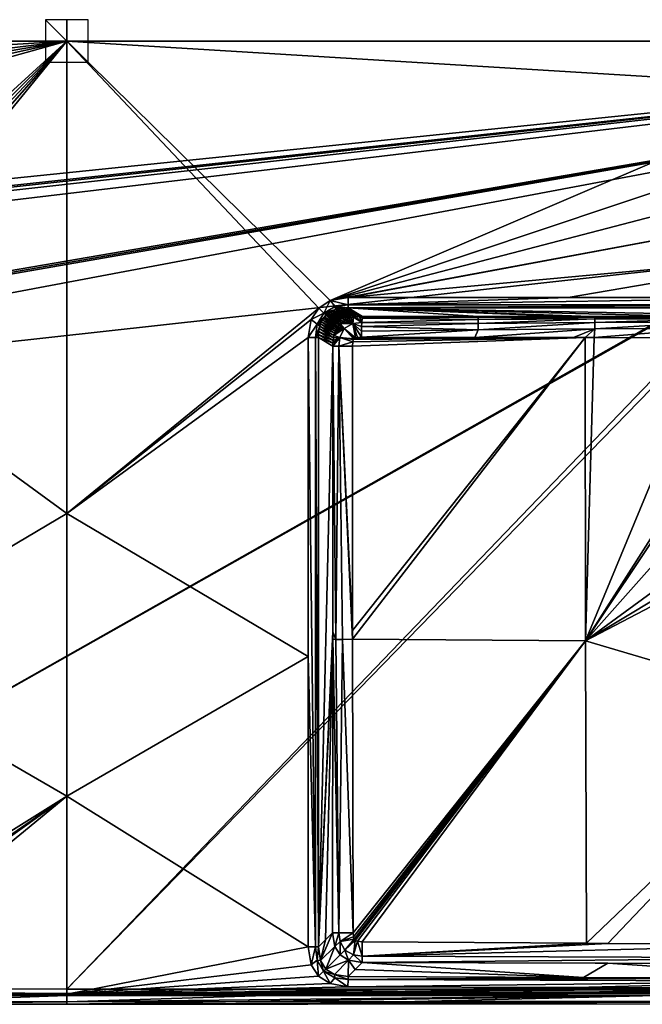
# Model space of a CAD drawing. Units: millimetres. Extents: x -608 to 608, y -452 to 10.
# Drawn here: x -22 to 270, y -452 to 10 of the extents above; entities that cross this region are included whole.
import ezdxf

# ---------------------------------------------------------------- set-up
doc = ezdxf.new("R2010")
doc.units = ezdxf.units.MM
doc.header["$LTSCALE"] = 127.314815
for name, color, linetype in [('115', 7, 'CONTINUOUS'), ('151', 7, 'CONTINUOUS'), ('152', 7, 'CONTINUOUS'), ('153', 7, 'CONTINUOUS'), ('16', 7, 'CONTINUOUS'), ('17', 7, 'CONTINUOUS'), ('18', 7, 'CONTINUOUS'), ('19', 7, 'CONTINUOUS'), ('2', 7, 'CONTINUOUS'), ('20', 7, 'CONTINUOUS'), ('21', 7, 'CONTINUOUS'), ('22', 7, 'CONTINUOUS'), ('23', 7, 'CONTINUOUS'), ('24', 7, 'CONTINUOUS'), ('26', 7, 'CONTINUOUS'), ('31', 7, 'CONTINUOUS'), ('32', 7, 'CONTINUOUS'), ('33', 7, 'CONTINUOUS'), ('34', 7, 'CONTINUOUS'), ('35', 7, 'CONTINUOUS'), ('42', 7, 'CONTINUOUS'), ('44', 7, 'CONTINUOUS'), ('45', 7, 'CONTINUOUS'), ('6', 7, 'CONTINUOUS'), ('71', 7, 'CONTINUOUS'), ('72', 7, 'CONTINUOUS'), ('75', 7, 'CONTINUOUS'), ('89', 7, 'CONTINUOUS'), ('99', 7, 'CONTINUOUS')]:
    doc.layers.add(name, color=color, linetype=linetype)

msp = doc.modelspace()

# ---------------------------------------------------------------- linework, layer by layer
at = {"layer": '115', "linetype": 'Continuous'}
for points in [[(-597.76, -443.99, 725), (0, -447.07, 725.84), (-597.77, -446.07, 725.84), (-597.76, -443.99, 725)], [(0, -447.07, 725.84), (0, -447.99, 727.9), (-597.77, -446.07, 725.84), (0, -447.07, 725.84)], [(0, -447.99, 727.9), (-276.32, -447.87, 727.9), (-597.77, -446.07, 725.84), (0, -447.99, 727.9)], [(-597.76, -443.99, 725), (-276.31, -444.88, 725), (0, -447.07, 725.84), (-597.76, -443.99, 725)], [(-276.31, -444.88, 725), (0, -444.99, 725), (0, -447.07, 725.84), (-276.31, -444.88, 725)]]:
    msp.add_3dface(points, dxfattribs=at)
at = {"layer": '151', "linetype": 'Continuous'}
for points in [[(0, -10, -10), (0, 10, -10), (0, 10, 10), (0, -10, -10)], [(0, -10, 10), (0, -10, -10), (0, 10, 10), (0, -10, 10)]]:
    msp.add_3dface(points, dxfattribs=at)
at = {"layer": '152', "linetype": 'Continuous'}
for points in [[(10, 0, -10), (-10, 0, -10), (-10, 0, 10), (10, 0, -10)], [(10, 0, 10), (10, 0, -10), (-10, 0, 10), (10, 0, 10)]]:
    msp.add_3dface(points, dxfattribs=at)
at = {"layer": '153', "linetype": 'Continuous'}
for points in [[(10, -10), (10, 10), (-10, 10), (10, -10)], [(-10, -10), (10, -10), (-10, 10), (-10, -10)]]:
    msp.add_3dface(points, dxfattribs=at)
at = {"layer": '16', "color": 7, "linetype": 'Continuous'}
for points in [[(118.14, -125.34, 850), (0, 0, 850), (-0.02, -221.68, 850), (118.14, -125.34, 850)], [(357.12, 0, 850), (0, 0, 850), (357.12, -21.9, 850), (357.12, 0, 850)], [(357.12, -21.9, 850), (0, 0, 850), (123.58, -121.86, 850), (357.12, -21.9, 850)], [(123.58, -121.86, 850), (0, 0, 850), (118.14, -125.34, 850), (123.58, -121.86, 850)], [(357.12, -43.5, 850), (357.12, -21.9, 850), (123.58, -121.86, 850), (357.12, -43.5, 850)], [(357.12, -61, 850), (357.12, -43.5, 850), (123.58, -121.86, 850), (357.12, -61, 850)], [(357.12, -78.5, 850), (357.12, -61, 850), (123.58, -121.86, 850), (357.12, -78.5, 850)], [(132.04, -120.44, 850), (357.12, -78.5, 850), (123.58, -121.86, 850), (132.04, -120.44, 850)], [(357.13, -99.61, 850), (357.12, -78.5, 850), (132.04, -120.44, 850), (357.13, -99.61, 850)], [(235.29, -120.44, 850), (357.13, -99.61, 850), (132.04, -120.44, 850), (235.29, -120.44, 850)], [(357.12, -120.44, 850), (357.13, -99.61, 850), (235.29, -120.44, 850), (357.12, -120.44, 850)], [(114.66, -130.76, 850), (118.14, -125.34, 850), (-0.02, -221.68, 850), (114.66, -130.76, 850)], [(113.25, -139.18, 850), (114.66, -130.76, 850), (-0.02, -221.68, 850), (113.25, -139.18, 850)], [(113.25, -288.9, 850), (113.25, -139.18, 850), (-0.02, -221.68, 850), (113.25, -288.9, 850)], [(0.01, -354.32, 850), (113.25, -288.9, 850), (-0.02, -221.68, 850), (0.01, -354.32, 850)], [(113.25, -425.09, 850), (113.25, -288.9, 850), (0.01, -354.32, 850), (113.25, -425.09, 850)], [(0, -447.28, 850), (113.25, -425.09, 850), (0.01, -354.32, 850), (0, -447.28, 850)], [(114.65, -433.49, 850), (113.25, -425.09, 850), (0, -447.28, 850), (114.65, -433.49, 850)], [(118.1, -438.89, 850), (114.65, -433.49, 850), (0, -447.28, 850), (118.1, -438.89, 850)], [(123.5, -442.38, 850), (118.1, -438.89, 850), (0, -447.28, 850), (123.5, -442.38, 850)], [(131.89, -443.82, 850), (123.5, -442.38, 850), (0, -447.28, 850), (131.89, -443.82, 850)], [(238.7, -444.23, 850), (131.89, -443.82, 850), (0, -447.28, 850), (238.7, -444.23, 850)], [(357.13, -444.52, 850), (238.7, -444.23, 850), (0, -447.28, 850), (357.13, -444.52, 850)], [(357.13, -445.78, 850), (357.13, -444.52, 850), (0, -447.28, 850), (357.13, -445.78, 850)], [(113.08, -447.27, 850), (357.13, -445.78, 850), (0, -447.28, 850), (113.08, -447.27, 850)], [(357.13, -447.05, 850), (357.13, -445.78, 850), (113.08, -447.27, 850), (357.13, -447.05, 850)]]:
    msp.add_3dface(points, dxfattribs=at)
at = {"layer": '17', "color": 7, "linetype": 'Continuous'}
for points in [[(135.24, -435.74, 807.66), (242.35, -439.46, 845.62), (138.56, -432.42, 769.64), (135.24, -435.74, 807.66)], [(138.56, -432.42, 769.64), (242.35, -439.46, 845.62), (253.84, -432.81, 769.27), (138.56, -432.42, 769.64)], [(242.35, -439.46, 845.62), (357.12, -439.74, 845.62), (253.84, -432.81, 769.27), (242.35, -439.46, 845.62)], [(357.12, -439.74, 845.62), (357.12, -433.04, 769.11), (253.84, -432.81, 769.27), (357.12, -439.74, 845.62)], [(131.92, -439.04, 845.62), (242.35, -439.46, 845.62), (135.24, -435.74, 807.66), (131.92, -439.04, 845.62)]]:
    msp.add_3dface(points, dxfattribs=at)
at = {"layer": '18', "color": 7, "linetype": 'Continuous'}
for points in [[(118.03, -139.18, 845.62), (118.03, -425.09, 845.62), (124.72, -143.19, 769.22), (118.03, -139.18, 845.62)], [(124.72, -143.19, 769.22), (118.03, -425.09, 845.62), (124.71, -277.35, 769.3), (124.72, -143.19, 769.22)], [(124.71, -277.35, 769.3), (118.03, -425.09, 845.62), (124.71, -280.75, 769.31), (124.71, -277.35, 769.3)], [(118.03, -425.09, 845.62), (121.35, -421.79, 807.66), (124.71, -280.75, 769.31), (118.03, -425.09, 845.62)], [(124.68, -418.48, 769.64), (124.71, -280.75, 769.31), (121.35, -421.79, 807.66), (124.68, -418.48, 769.64)]]:
    msp.add_3dface(points, dxfattribs=at)
at = {"layer": '19', "color": 7, "linetype": 'Continuous'}
for points in [[(134.05, -276.6, 760.37), (243.22, -139.2, 753.51), (133.96, -143.18, 760.29), (134.05, -276.6, 760.37)], [(133.96, -143.18, 760.29), (243.22, -139.2, 753.51), (134.1, -141.19, 760.29), (133.96, -143.18, 760.29)], [(243.35, -281.46, 754.86), (243.22, -139.2, 753.51), (134.05, -280.73, 760.37), (243.35, -281.46, 754.86)], [(134.05, -280.73, 760.37), (243.22, -139.2, 753.51), (134.05, -276.6, 760.37), (134.05, -280.73, 760.37)], [(134.1, -141.19, 760.29), (243.22, -139.2, 753.51), (134.36, -140.11, 760.27), (134.1, -141.19, 760.29)], [(134.36, -140.11, 760.27), (243.22, -139.2, 753.51), (134.5, -139.78, 760.27), (134.36, -140.11, 760.27)], [(134.5, -139.78, 760.27), (243.22, -139.2, 753.51), (134.7, -139.55, 760.26), (134.5, -139.78, 760.27)], [(134.7, -139.55, 760.26), (243.22, -139.2, 753.51), (135.38, -139.29, 760.22), (134.7, -139.55, 760.26)], [(136.37, -139.1, 760.17), (135.38, -139.29, 760.22), (191.4, -139.1, 756.84), (136.37, -139.1, 760.17)], [(191.4, -139.1, 756.84), (135.38, -139.29, 760.22), (237.74, -139.19, 753.85), (191.4, -139.1, 756.84)], [(135.38, -139.29, 760.22), (243.22, -139.2, 753.51), (237.74, -139.19, 753.85), (135.38, -139.29, 760.22)], [(138.17, -139, 760.07), (136.37, -139.1, 760.17), (191.4, -139.1, 756.84), (138.17, -139, 760.07)], [(243.22, -139.2, 753.51), (243.35, -281.46, 754.86), (247.49, -139.21, 753.25), (243.22, -139.2, 753.51)], [(247.49, -139.21, 753.25), (243.35, -281.46, 754.86), (302.31, -139.29, 750.58), (247.49, -139.21, 753.25)], [(302.31, -139.29, 750.58), (243.35, -281.46, 754.86), (326.08, -151.69, 749.65), (302.31, -139.29, 750.58)], [(326.08, -151.69, 749.65), (243.35, -281.46, 754.86), (315.62, -173.21, 749.71), (326.08, -151.69, 749.65)], [(315.62, -173.21, 749.71), (243.35, -281.46, 754.86), (318.62, -196.93, 749.71), (315.62, -173.21, 749.71)], [(318.62, -196.93, 749.71), (243.35, -281.46, 754.86), (334.11, -215.16, 749.64), (318.62, -196.93, 749.71)], [(334.11, -215.16, 749.64), (243.35, -281.46, 754.86), (345.11, -220.26, 749.61), (334.11, -215.16, 749.64)], [(243.35, -281.46, 754.86), (357.12, -222.01, 749.59), (345.11, -220.26, 749.61), (243.35, -281.46, 754.86)], [(357.12, -315.21, 753.36), (357.12, -222.01, 749.59), (243.35, -281.46, 754.86), (357.12, -315.21, 753.36)], [(134.4, -418.5, 760.7), (243.35, -281.46, 754.86), (134.05, -280.73, 760.37), (134.4, -418.5, 760.7)], [(134.54, -420.45, 760.7), (243.35, -281.46, 754.86), (134.4, -418.5, 760.7), (134.54, -420.45, 760.7)], [(134.78, -421.48, 760.7), (243.35, -281.46, 754.86), (134.54, -420.45, 760.7), (134.78, -421.48, 760.7)], [(135.22, -422.16, 760.7), (243.35, -281.46, 754.86), (134.78, -421.48, 760.7), (135.22, -422.16, 760.7)], [(136.32, -422.5, 760.7), (243.35, -281.46, 754.86), (135.22, -422.16, 760.7), (136.32, -422.5, 760.7)], [(138.58, -422.7, 760.69), (243.35, -281.46, 754.86), (136.32, -422.5, 760.7), (138.58, -422.7, 760.69)], [(243.8, -423.44, 760.36), (243.35, -281.46, 754.86), (138.58, -422.7, 760.69), (243.8, -423.44, 760.36)], [(243.8, -423.44, 760.36), (357.12, -315.21, 753.36), (243.35, -281.46, 754.86), (243.8, -423.44, 760.36)], [(253.84, -423.5, 760.33), (357.12, -315.21, 753.36), (243.8, -423.44, 760.36), (253.84, -423.5, 760.33)], [(357.12, -423.92, 760.18), (357.12, -315.21, 753.36), (253.84, -423.5, 760.33), (357.12, -423.92, 760.18)]]:
    msp.add_3dface(points, dxfattribs=at)
at = {"layer": '2', "color": 7, "linetype": 'Continuous'}
for points in [[(113.08, -452.07, 845.03), (0, -452.08, 845.03), (276.32, -447.87, 727.9), (113.08, -452.07, 845.03)], [(276.32, -447.87, 727.9), (0, -452.08, 845.03), (0, -447.99, 727.9), (276.32, -447.87, 727.9)], [(357.14, -451.85, 845.03), (113.08, -452.07, 845.03), (276.32, -447.87, 727.9), (357.14, -451.85, 845.03)]]:
    msp.add_3dface(points, dxfattribs=at)
at = {"layer": '20', "color": 7, "linetype": 'Continuous'}
for points in [[(120.92, -129.38, 845.68), (120.37, -130.1, 845.69), (127.19, -133.95, 769.06), (120.92, -129.38, 845.68)], [(121.52, -128.73, 845.67), (120.92, -129.38, 845.68), (127.7, -133.3, 769.07), (121.52, -128.73, 845.67)], [(127.7, -133.3, 769.07), (120.92, -129.38, 845.68), (127.19, -133.95, 769.06), (127.7, -133.3, 769.07)], [(122.11, -128.18, 845.66), (121.52, -128.73, 845.67), (128.24, -132.71, 769.08), (122.11, -128.18, 845.66)], [(128.24, -132.71, 769.08), (121.52, -128.73, 845.67), (127.7, -133.3, 769.07), (128.24, -132.71, 769.08)], [(122.76, -127.68, 845.65), (122.11, -128.18, 845.66), (128.9, -132.12, 769.11), (122.76, -127.68, 845.65)], [(128.9, -132.12, 769.11), (122.11, -128.18, 845.66), (128.24, -132.71, 769.08), (128.9, -132.12, 769.11)], [(123.46, -127.21, 845.63), (122.76, -127.68, 845.65), (129.61, -131.57, 769.14), (123.46, -127.21, 845.63)], [(129.61, -131.57, 769.14), (122.76, -127.68, 845.65), (128.9, -132.12, 769.11), (129.61, -131.57, 769.14)], [(124.24, -126.79, 845.61), (123.46, -127.21, 845.63), (130.4, -131.07, 769.18), (124.24, -126.79, 845.61)], [(130.4, -131.07, 769.18), (123.46, -127.21, 845.63), (129.61, -131.57, 769.14), (130.4, -131.07, 769.18)], [(125.09, -126.4, 845.59), (124.24, -126.79, 845.61), (131.27, -130.62, 769.21), (125.09, -126.4, 845.59)], [(131.27, -130.62, 769.21), (124.24, -126.79, 845.61), (130.4, -131.07, 769.18), (131.27, -130.62, 769.21)], [(126.03, -126.06, 845.57), (125.09, -126.4, 845.59), (132.24, -130.22, 769.25), (126.03, -126.06, 845.57)], [(132.24, -130.22, 769.25), (125.09, -126.4, 845.59), (131.27, -130.62, 769.21), (132.24, -130.22, 769.25)], [(127.06, -125.78, 845.54), (126.03, -126.06, 845.57), (133.31, -129.88, 769.29), (127.06, -125.78, 845.54)], [(133.31, -129.88, 769.29), (126.03, -126.06, 845.57), (132.24, -130.22, 769.25), (133.31, -129.88, 769.29)], [(128.17, -125.54, 845.52), (127.06, -125.78, 845.54), (134.49, -129.6, 769.31), (128.17, -125.54, 845.52)], [(134.49, -129.6, 769.31), (127.06, -125.78, 845.54), (133.31, -129.88, 769.29), (134.49, -129.6, 769.31)], [(129.38, -125.38, 845.5), (128.17, -125.54, 845.52), (135.78, -129.4, 769.34), (129.38, -125.38, 845.5)], [(135.78, -129.4, 769.34), (128.17, -125.54, 845.52), (134.49, -129.6, 769.31), (135.78, -129.4, 769.34)], [(130.66, -125.27, 845.47), (129.38, -125.38, 845.5), (137.18, -129.27, 769.35), (130.66, -125.27, 845.47)], [(137.18, -129.27, 769.35), (129.38, -125.38, 845.5), (135.78, -129.4, 769.34), (137.18, -129.27, 769.35)], [(138.7, -129.23, 769.34), (132.04, -125.24, 845.45), (130.66, -125.27, 845.47), (138.7, -129.23, 769.34)], [(138.7, -129.23, 769.34), (130.66, -125.27, 845.47), (137.18, -129.27, 769.35), (138.7, -129.23, 769.34)], [(118.68, -133.82, 845.67), (118.4, -135, 845.66), (125.28, -138.2, 769.12), (118.68, -133.82, 845.67)], [(119.02, -132.74, 845.68), (118.68, -133.82, 845.67), (125.57, -137.18, 769.09), (119.02, -132.74, 845.68)], [(125.57, -137.18, 769.09), (118.68, -133.82, 845.67), (125.28, -138.2, 769.12), (125.57, -137.18, 769.09)], [(119.42, -131.77, 845.68), (119.02, -132.74, 845.68), (125.92, -136.25, 769.07), (119.42, -131.77, 845.68)], [(125.92, -136.25, 769.07), (119.02, -132.74, 845.68), (125.57, -137.18, 769.09), (125.92, -136.25, 769.07)], [(119.87, -130.89, 845.69), (119.42, -131.77, 845.68), (126.3, -135.41, 769.06), (119.87, -130.89, 845.69)], [(126.3, -135.41, 769.06), (119.42, -131.77, 845.68), (125.92, -136.25, 769.07), (126.3, -135.41, 769.06)], [(120.37, -130.1, 845.69), (119.87, -130.89, 845.69), (126.73, -134.65, 769.06), (120.37, -130.1, 845.69)], [(126.73, -134.65, 769.06), (119.87, -130.89, 845.69), (126.3, -135.41, 769.06), (126.73, -134.65, 769.06)], [(127.19, -133.95, 769.06), (120.37, -130.1, 845.69), (126.73, -134.65, 769.06), (127.19, -133.95, 769.06)], [(118.07, -137.69, 845.63), (118.03, -139.18, 845.62), (124.76, -141.8, 769.2), (118.07, -137.69, 845.63)], [(118.2, -136.29, 845.65), (118.07, -137.69, 845.63), (124.86, -140.51, 769.17), (118.2, -136.29, 845.65)], [(124.86, -140.51, 769.17), (118.07, -137.69, 845.63), (124.76, -141.8, 769.2), (124.86, -140.51, 769.17)], [(118.4, -135, 845.66), (118.2, -136.29, 845.65), (125.04, -139.31, 769.14), (118.4, -135, 845.66)], [(125.04, -139.31, 769.14), (118.2, -136.29, 845.65), (124.86, -140.51, 769.17), (125.04, -139.31, 769.14)], [(125.28, -138.2, 769.12), (118.4, -135, 845.66), (125.04, -139.31, 769.14), (125.28, -138.2, 769.12)], [(118.03, -139.18, 845.62), (124.72, -143.19, 769.22), (124.76, -141.8, 769.2), (118.03, -139.18, 845.62)]]:
    msp.add_3dface(points, dxfattribs=at)
at = {"layer": '21', "color": 7, "linetype": 'Continuous'}
for points in [[(124.68, -418.48, 769.64), (121.35, -421.79, 807.66), (119.01, -431.53, 845.73), (124.68, -418.48, 769.64)], [(124.68, -418.48, 769.64), (119.01, -431.53, 845.73), (125.69, -424.89, 769.41), (124.68, -418.48, 769.64)], [(121.35, -421.79, 807.66), (118.03, -425.09, 845.62), (119.01, -431.53, 845.73), (121.35, -421.79, 807.66)], [(119.01, -431.53, 845.73), (121.49, -435.54, 845.79), (125.69, -424.89, 769.41), (119.01, -431.53, 845.73)], [(125.69, -424.89, 769.41), (121.49, -435.54, 845.79), (128.18, -428.87, 769.3), (125.69, -424.89, 769.41)], [(128.18, -428.87, 769.3), (121.49, -435.54, 845.79), (132.14, -431.38, 769.41), (128.18, -428.87, 769.3)], [(121.49, -435.54, 845.79), (125.49, -438.03, 845.73), (132.14, -431.38, 769.41), (121.49, -435.54, 845.79)], [(125.49, -438.03, 845.73), (131.92, -439.04, 845.62), (132.14, -431.38, 769.41), (125.49, -438.03, 845.73)], [(131.92, -439.04, 845.62), (135.24, -435.74, 807.66), (132.14, -431.38, 769.41), (131.92, -439.04, 845.62)], [(135.24, -435.74, 807.66), (138.56, -432.42, 769.64), (132.14, -431.38, 769.41), (135.24, -435.74, 807.66)]]:
    msp.add_3dface(points, dxfattribs=at)
at = {"layer": '22', "color": 7, "linetype": 'Continuous'}
for points in [[(243.8, -423.44, 760.36), (138.58, -422.7, 760.69), (138.56, -429.44, 763.13), (243.8, -423.44, 760.36)], [(253.84, -423.5, 760.33), (243.8, -423.44, 760.36), (138.56, -429.44, 763.13), (253.84, -423.5, 760.33)], [(357.12, -423.92, 760.18), (253.84, -423.5, 760.33), (138.56, -429.44, 763.13), (357.12, -423.92, 760.18)], [(357.12, -430.23, 762.83), (357.12, -423.92, 760.18), (138.56, -429.44, 763.13), (357.12, -430.23, 762.83)], [(138.56, -432.42, 769.64), (357.12, -430.23, 762.83), (138.56, -429.44, 763.13), (138.56, -432.42, 769.64)], [(357.12, -433.04, 769.11), (357.12, -430.23, 762.83), (138.56, -432.42, 769.64), (357.12, -433.04, 769.11)], [(357.12, -433.04, 769.11), (138.56, -432.42, 769.64), (253.84, -432.81, 769.27), (357.12, -433.04, 769.11)]]:
    msp.add_3dface(points, dxfattribs=at)
at = {"layer": '23', "color": 7, "linetype": 'Continuous'}
for points in [[(124.72, -143.19, 769.22), (124.71, -277.35, 769.3), (126.22, -280.84, 764.66), (124.72, -143.19, 769.22)], [(124.72, -143.19, 769.22), (126.22, -280.84, 764.66), (127.55, -143.18, 762.91), (124.72, -143.19, 769.22)], [(126.22, -280.84, 764.66), (129.33, -280.84, 761.69), (127.55, -143.18, 762.91), (126.22, -280.84, 764.66)], [(134.05, -280.73, 760.37), (134.05, -276.6, 760.37), (127.55, -143.18, 762.91), (134.05, -280.73, 760.37)], [(129.33, -280.84, 761.69), (134.05, -280.73, 760.37), (127.55, -143.18, 762.91), (129.33, -280.84, 761.69)], [(134.05, -276.6, 760.37), (133.96, -143.18, 760.29), (127.55, -143.18, 762.91), (134.05, -276.6, 760.37)], [(124.71, -280.75, 769.31), (124.68, -418.48, 769.64), (127.66, -418.5, 763.13), (124.71, -280.75, 769.31)], [(124.71, -277.35, 769.3), (124.71, -280.75, 769.31), (126.22, -280.84, 764.66), (124.71, -277.35, 769.3)], [(124.71, -280.75, 769.31), (127.66, -418.5, 763.13), (126.22, -280.84, 764.66), (124.71, -280.75, 769.31)], [(126.22, -280.84, 764.66), (127.66, -418.5, 763.13), (129.33, -280.84, 761.69), (126.22, -280.84, 764.66)], [(127.66, -418.5, 763.13), (134.4, -418.5, 760.7), (129.33, -280.84, 761.69), (127.66, -418.5, 763.13)], [(134.4, -418.5, 760.7), (134.05, -280.73, 760.37), (129.33, -280.84, 761.69), (134.4, -418.5, 760.7)]]:
    msp.add_3dface(points, dxfattribs=at)
at = {"layer": '24', "color": 7, "linetype": 'Continuous'}
for points in [[(124.68, -418.48, 769.64), (125.69, -424.89, 769.41), (127.66, -418.5, 763.13), (124.68, -418.48, 769.64)], [(127.66, -418.5, 763.13), (125.69, -424.89, 769.41), (128.18, -422.61, 763.09), (127.66, -418.5, 763.13)], [(134.4, -418.5, 760.7), (127.66, -418.5, 763.13), (128.18, -422.61, 763.09), (134.4, -418.5, 760.7)], [(134.54, -420.45, 760.7), (134.4, -418.5, 760.7), (128.18, -422.61, 763.09), (134.54, -420.45, 760.7)], [(134.78, -421.48, 760.7), (134.54, -420.45, 760.7), (128.18, -422.61, 763.09), (134.78, -421.48, 760.7)], [(125.69, -424.89, 769.41), (128.18, -428.87, 769.3), (128.18, -422.61, 763.09), (125.69, -424.89, 769.41)], [(134.78, -421.48, 760.7), (128.18, -422.61, 763.09), (130.38, -426.69, 763.04), (134.78, -421.48, 760.7)], [(128.18, -422.61, 763.09), (128.18, -428.87, 769.3), (130.38, -426.69, 763.04), (128.18, -422.61, 763.09)], [(135.22, -422.16, 760.7), (134.78, -421.48, 760.7), (130.38, -426.69, 763.04), (135.22, -422.16, 760.7)], [(135.22, -422.16, 760.7), (130.38, -426.69, 763.04), (134.45, -428.91, 763.09), (135.22, -422.16, 760.7)], [(136.32, -422.5, 760.7), (135.22, -422.16, 760.7), (134.45, -428.91, 763.09), (136.32, -422.5, 760.7)], [(138.56, -429.44, 763.13), (136.32, -422.5, 760.7), (134.45, -428.91, 763.09), (138.56, -429.44, 763.13)], [(138.58, -422.7, 760.69), (136.32, -422.5, 760.7), (138.56, -429.44, 763.13), (138.58, -422.7, 760.69)], [(128.18, -428.87, 769.3), (132.14, -431.38, 769.41), (130.38, -426.69, 763.04), (128.18, -428.87, 769.3)], [(130.38, -426.69, 763.04), (132.14, -431.38, 769.41), (134.45, -428.91, 763.09), (130.38, -426.69, 763.04)], [(132.14, -431.38, 769.41), (138.56, -432.42, 769.64), (134.45, -428.91, 763.09), (132.14, -431.38, 769.41)], [(138.56, -432.42, 769.64), (138.56, -429.44, 763.13), (134.45, -428.91, 763.09), (138.56, -432.42, 769.64)]]:
    msp.add_3dface(points, dxfattribs=at)
at = {"layer": '26', "color": 7, "linetype": 'Continuous'}
for points in [[(357.13, -447.05, 850), (113.08, -447.27, 850), (0, -450.91, 848.71), (357.13, -447.05, 850)], [(357.13, -450.68, 848.71), (357.13, -447.05, 850), (0, -450.91, 848.71), (357.13, -450.68, 848.71)], [(113.08, -447.27, 850), (0, -447.28, 850), (0, -450.91, 848.71), (113.08, -447.27, 850)], [(0, -452.08, 845.03), (113.08, -452.07, 845.03), (357.13, -450.68, 848.71), (0, -452.08, 845.03)], [(0, -452.08, 845.03), (357.13, -450.68, 848.71), (0, -450.91, 848.71), (0, -452.08, 845.03)], [(113.08, -452.07, 845.03), (357.14, -451.85, 845.03), (357.13, -450.68, 848.71), (113.08, -452.07, 845.03)]]:
    msp.add_3dface(points, dxfattribs=at)
at = {"layer": '31', "color": 7, "linetype": 'Continuous'}
for points in [[(357.12, -120.44, 850), (235.29, -120.44, 850), (132.04, -123.88, 848.82), (357.12, -120.44, 850)], [(357.13, -123.88, 848.82), (357.12, -120.44, 850), (132.04, -123.88, 848.82), (357.13, -123.88, 848.82)], [(235.29, -120.44, 850), (132.04, -120.44, 850), (132.04, -123.88, 848.82), (235.29, -120.44, 850)], [(132.04, -125.24, 845.45), (357.13, -125.24, 845.45), (357.13, -123.88, 848.82), (132.04, -125.24, 845.45)], [(132.04, -125.24, 845.45), (357.13, -123.88, 848.82), (132.04, -123.88, 848.82), (132.04, -125.24, 845.45)]]:
    msp.add_3dface(points, dxfattribs=at)
at = {"layer": '32', "color": 7, "linetype": 'Continuous'}
for points in [[(123.58, -121.86, 850), (118.14, -125.34, 850), (120.51, -127.68, 848.87), (123.58, -121.86, 850)], [(125.8, -124.66, 848.85), (123.58, -121.86, 850), (120.51, -127.68, 848.87), (125.8, -124.66, 848.85)], [(126.03, -126.06, 845.57), (125.8, -124.66, 848.85), (120.51, -127.68, 848.87), (126.03, -126.06, 845.57)], [(132.04, -120.44, 850), (123.58, -121.86, 850), (132.04, -123.88, 848.82), (132.04, -120.44, 850)], [(132.04, -123.88, 848.82), (123.58, -121.86, 850), (125.8, -124.66, 848.85), (132.04, -123.88, 848.82)], [(132.04, -125.24, 845.45), (132.04, -123.88, 848.82), (125.8, -124.66, 848.85), (132.04, -125.24, 845.45)], [(130.66, -125.27, 845.47), (132.04, -125.24, 845.45), (125.8, -124.66, 848.85), (130.66, -125.27, 845.47)], [(126.03, -126.06, 845.57), (127.06, -125.78, 845.54), (125.8, -124.66, 848.85), (126.03, -126.06, 845.57)], [(127.06, -125.78, 845.54), (128.17, -125.54, 845.52), (125.8, -124.66, 848.85), (127.06, -125.78, 845.54)], [(128.17, -125.54, 845.52), (129.38, -125.38, 845.5), (125.8, -124.66, 848.85), (128.17, -125.54, 845.52)], [(129.38, -125.38, 845.5), (130.66, -125.27, 845.47), (125.8, -124.66, 848.85), (129.38, -125.38, 845.5)], [(118.14, -125.34, 850), (114.66, -130.76, 850), (120.51, -127.68, 848.87), (118.14, -125.34, 850)], [(120.51, -127.68, 848.87), (114.66, -130.76, 850), (117.43, -132.94, 848.88), (120.51, -127.68, 848.87)], [(121.52, -128.73, 845.67), (120.51, -127.68, 848.87), (117.43, -132.94, 848.88), (121.52, -128.73, 845.67)], [(120.92, -129.38, 845.68), (121.52, -128.73, 845.67), (117.43, -132.94, 848.88), (120.92, -129.38, 845.68)], [(120.37, -130.1, 845.69), (120.92, -129.38, 845.68), (117.43, -132.94, 848.88), (120.37, -130.1, 845.69)], [(125.09, -126.4, 845.59), (126.03, -126.06, 845.57), (120.51, -127.68, 848.87), (125.09, -126.4, 845.59)], [(124.24, -126.79, 845.61), (125.09, -126.4, 845.59), (120.51, -127.68, 848.87), (124.24, -126.79, 845.61)], [(123.46, -127.21, 845.63), (124.24, -126.79, 845.61), (120.51, -127.68, 848.87), (123.46, -127.21, 845.63)], [(122.76, -127.68, 845.65), (123.46, -127.21, 845.63), (120.51, -127.68, 848.87), (122.76, -127.68, 845.65)], [(121.52, -128.73, 845.67), (122.11, -128.18, 845.66), (120.51, -127.68, 848.87), (121.52, -128.73, 845.67)], [(122.11, -128.18, 845.66), (122.76, -127.68, 845.65), (120.51, -127.68, 848.87), (122.11, -128.18, 845.66)], [(114.66, -130.76, 850), (113.25, -139.18, 850), (117.43, -132.94, 848.88), (114.66, -130.76, 850)], [(117.43, -132.94, 848.88), (113.25, -139.18, 850), (116.61, -139.18, 848.86), (117.43, -132.94, 848.88)], [(118.68, -133.82, 845.67), (117.43, -132.94, 848.88), (116.61, -139.18, 848.86), (118.68, -133.82, 845.67)], [(118.4, -135, 845.66), (118.68, -133.82, 845.67), (116.61, -139.18, 848.86), (118.4, -135, 845.66)], [(119.87, -130.89, 845.69), (120.37, -130.1, 845.69), (117.43, -132.94, 848.88), (119.87, -130.89, 845.69)], [(119.42, -131.77, 845.68), (119.87, -130.89, 845.69), (117.43, -132.94, 848.88), (119.42, -131.77, 845.68)], [(119.02, -132.74, 845.68), (119.42, -131.77, 845.68), (117.43, -132.94, 848.88), (119.02, -132.74, 845.68)], [(118.68, -133.82, 845.67), (119.02, -132.74, 845.68), (117.43, -132.94, 848.88), (118.68, -133.82, 845.67)], [(118.2, -136.29, 845.65), (118.4, -135, 845.66), (116.61, -139.18, 848.86), (118.2, -136.29, 845.65)], [(118.07, -137.69, 845.63), (118.2, -136.29, 845.65), (116.61, -139.18, 848.86), (118.07, -137.69, 845.63)], [(118.03, -139.18, 845.62), (118.07, -137.69, 845.63), (116.61, -139.18, 848.86), (118.03, -139.18, 845.62)]]:
    msp.add_3dface(points, dxfattribs=at)
at = {"layer": '33', "color": 7, "linetype": 'Continuous'}
for points in [[(113.25, -139.18, 850), (113.25, -288.9, 850), (116.61, -425.09, 848.86), (113.25, -139.18, 850)], [(116.61, -139.18, 848.86), (113.25, -139.18, 850), (116.61, -425.09, 848.86), (116.61, -139.18, 848.86)], [(118.03, -425.09, 845.62), (118.03, -139.18, 845.62), (116.61, -139.18, 848.86), (118.03, -425.09, 845.62)], [(118.03, -425.09, 845.62), (116.61, -139.18, 848.86), (116.61, -425.09, 848.86), (118.03, -425.09, 845.62)], [(113.25, -288.9, 850), (113.25, -425.09, 850), (116.61, -425.09, 848.86), (113.25, -288.9, 850)]]:
    msp.add_3dface(points, dxfattribs=at)
at = {"layer": '34', "color": 7, "linetype": 'Continuous'}
for points in [[(113.25, -425.09, 850), (114.65, -433.49, 850), (116.61, -425.09, 848.86), (113.25, -425.09, 850)], [(116.61, -425.09, 848.86), (114.65, -433.49, 850), (117.4, -431.32, 848.89), (116.61, -425.09, 848.86)], [(118.03, -425.09, 845.62), (116.61, -425.09, 848.86), (117.4, -431.32, 848.89), (118.03, -425.09, 845.62)], [(119.01, -431.53, 845.73), (118.03, -425.09, 845.62), (117.4, -431.32, 848.89), (119.01, -431.53, 845.73)], [(114.65, -433.49, 850), (118.1, -438.89, 850), (117.4, -431.32, 848.89), (114.65, -433.49, 850)], [(117.4, -431.32, 848.89), (118.1, -438.89, 850), (120.43, -436.59, 848.9), (117.4, -431.32, 848.89)], [(119.01, -431.53, 845.73), (117.4, -431.32, 848.89), (120.43, -436.59, 848.9), (119.01, -431.53, 845.73)], [(121.49, -435.54, 845.79), (119.01, -431.53, 845.73), (120.43, -436.59, 848.9), (121.49, -435.54, 845.79)], [(118.1, -438.89, 850), (123.5, -442.38, 850), (120.43, -436.59, 848.9), (118.1, -438.89, 850)], [(125.49, -438.03, 845.73), (121.49, -435.54, 845.79), (120.43, -436.59, 848.9), (125.49, -438.03, 845.73)], [(120.43, -436.59, 848.9), (123.5, -442.38, 850), (125.69, -439.65, 848.89), (120.43, -436.59, 848.9)], [(125.49, -438.03, 845.73), (120.43, -436.59, 848.9), (125.69, -439.65, 848.89), (125.49, -438.03, 845.73)], [(131.92, -439.04, 845.62), (125.49, -438.03, 845.73), (131.91, -440.47, 848.86), (131.92, -439.04, 845.62)], [(125.49, -438.03, 845.73), (125.69, -439.65, 848.89), (131.91, -440.47, 848.86), (125.49, -438.03, 845.73)], [(123.5, -442.38, 850), (131.89, -443.82, 850), (125.69, -439.65, 848.89), (123.5, -442.38, 850)], [(125.69, -439.65, 848.89), (131.89, -443.82, 850), (131.91, -440.47, 848.86), (125.69, -439.65, 848.89)]]:
    msp.add_3dface(points, dxfattribs=at)
at = {"layer": '35', "color": 7, "linetype": 'Continuous'}
for points in [[(131.91, -440.47, 848.86), (131.89, -443.82, 850), (357.13, -441.16, 848.86), (131.91, -440.47, 848.86)], [(131.89, -443.82, 850), (238.7, -444.23, 850), (357.13, -441.16, 848.86), (131.89, -443.82, 850)], [(242.35, -439.46, 845.62), (131.92, -439.04, 845.62), (131.91, -440.47, 848.86), (242.35, -439.46, 845.62)], [(357.12, -439.74, 845.62), (242.35, -439.46, 845.62), (131.91, -440.47, 848.86), (357.12, -439.74, 845.62)], [(357.12, -439.74, 845.62), (131.91, -440.47, 848.86), (357.13, -441.16, 848.86), (357.12, -439.74, 845.62)], [(238.7, -444.23, 850), (357.13, -444.52, 850), (357.13, -441.16, 848.86), (238.7, -444.23, 850)]]:
    msp.add_3dface(points, dxfattribs=at)
at = {"layer": '42', "color": 7, "linetype": 'Continuous'}
for points in [[(0, -444.99, 725), (276.31, -444.88, 725), (597.77, -446.07, 725.84), (0, -444.99, 725)], [(0, -444.99, 725), (597.77, -446.07, 725.84), (0, -447.07, 725.84), (0, -444.99, 725)], [(597.77, -446.07, 725.84), (597.77, -446.99, 727.9), (0, -447.07, 725.84), (597.77, -446.07, 725.84)], [(597.77, -446.99, 727.9), (276.32, -447.87, 727.9), (0, -447.07, 725.84), (597.77, -446.99, 727.9)], [(276.32, -447.87, 727.9), (0, -447.99, 727.9), (0, -447.07, 725.84), (276.32, -447.87, 727.9)]]:
    msp.add_3dface(points, dxfattribs=at)
at = {"layer": '44', "color": 7, "linetype": 'Continuous'}
for points in [[(137.18, -129.27, 769.35), (135.78, -129.4, 769.34), (138.32, -132.09, 762.58), (137.18, -129.27, 769.35)], [(138.7, -129.23, 769.34), (137.18, -129.27, 769.35), (138.48, -130.13, 765.39), (138.7, -129.23, 769.34)], [(138.48, -130.13, 765.39), (137.18, -129.27, 769.35), (138.32, -132.09, 762.58), (138.48, -130.13, 765.39)], [(127.19, -133.95, 769.06), (126.73, -134.65, 769.06), (130.12, -134.96, 762.79), (127.19, -133.95, 769.06)], [(127.7, -133.3, 769.07), (127.19, -133.95, 769.06), (130.12, -134.96, 762.79), (127.7, -133.3, 769.07)], [(128.24, -132.71, 769.08), (127.7, -133.3, 769.07), (130.12, -134.96, 762.79), (128.24, -132.71, 769.08)], [(128.9, -132.12, 769.11), (128.24, -132.71, 769.08), (134.17, -132.64, 762.72), (128.9, -132.12, 769.11)], [(134.17, -132.64, 762.72), (128.24, -132.71, 769.08), (130.12, -134.96, 762.79), (134.17, -132.64, 762.72)], [(129.61, -131.57, 769.14), (128.9, -132.12, 769.11), (134.17, -132.64, 762.72), (129.61, -131.57, 769.14)], [(130.4, -131.07, 769.18), (129.61, -131.57, 769.14), (134.17, -132.64, 762.72), (130.4, -131.07, 769.18)], [(135.38, -139.29, 760.22), (134.17, -132.64, 762.72), (130.12, -134.96, 762.79), (135.38, -139.29, 760.22)], [(131.27, -130.62, 769.21), (130.4, -131.07, 769.18), (134.17, -132.64, 762.72), (131.27, -130.62, 769.21)], [(132.24, -130.22, 769.25), (131.27, -130.62, 769.21), (134.17, -132.64, 762.72), (132.24, -130.22, 769.25)], [(133.31, -129.88, 769.29), (132.24, -130.22, 769.25), (134.17, -132.64, 762.72), (133.31, -129.88, 769.29)], [(134.49, -129.6, 769.31), (133.31, -129.88, 769.29), (134.17, -132.64, 762.72), (134.49, -129.6, 769.31)], [(138.32, -132.09, 762.58), (134.49, -129.6, 769.31), (134.17, -132.64, 762.72), (138.32, -132.09, 762.58)], [(138.32, -132.09, 762.58), (134.17, -132.64, 762.72), (138.25, -133.91, 761.27), (138.32, -132.09, 762.58)], [(135.38, -139.29, 760.22), (136.37, -139.1, 760.17), (134.17, -132.64, 762.72), (135.38, -139.29, 760.22)], [(136.37, -139.1, 760.17), (138.17, -139, 760.07), (134.17, -132.64, 762.72), (136.37, -139.1, 760.17)], [(134.17, -132.64, 762.72), (138.17, -139, 760.07), (138.19, -136.2, 760.39), (134.17, -132.64, 762.72)], [(138.25, -133.91, 761.27), (134.17, -132.64, 762.72), (138.19, -136.2, 760.39), (138.25, -133.91, 761.27)], [(135.78, -129.4, 769.34), (134.49, -129.6, 769.31), (138.32, -132.09, 762.58), (135.78, -129.4, 769.34)], [(125.28, -138.2, 769.12), (125.04, -139.31, 769.14), (128.02, -139.08, 762.87), (125.28, -138.2, 769.12)], [(125.57, -137.18, 769.09), (125.28, -138.2, 769.12), (130.12, -134.96, 762.79), (125.57, -137.18, 769.09)], [(130.12, -134.96, 762.79), (125.28, -138.2, 769.12), (128.02, -139.08, 762.87), (130.12, -134.96, 762.79)], [(125.92, -136.25, 769.07), (125.57, -137.18, 769.09), (130.12, -134.96, 762.79), (125.92, -136.25, 769.07)], [(126.3, -135.41, 769.06), (125.92, -136.25, 769.07), (130.12, -134.96, 762.79), (126.3, -135.41, 769.06)], [(126.73, -134.65, 769.06), (126.3, -135.41, 769.06), (130.12, -134.96, 762.79), (126.73, -134.65, 769.06)], [(134.5, -139.78, 760.27), (130.12, -134.96, 762.79), (128.02, -139.08, 762.87), (134.5, -139.78, 760.27)], [(134.5, -139.78, 760.27), (134.7, -139.55, 760.26), (130.12, -134.96, 762.79), (134.5, -139.78, 760.27)], [(134.7, -139.55, 760.26), (135.38, -139.29, 760.22), (130.12, -134.96, 762.79), (134.7, -139.55, 760.26)], [(124.76, -141.8, 769.2), (124.72, -143.19, 769.22), (128.02, -139.08, 762.87), (124.76, -141.8, 769.2)], [(124.72, -143.19, 769.22), (127.55, -143.18, 762.91), (128.02, -139.08, 762.87), (124.72, -143.19, 769.22)], [(124.86, -140.51, 769.17), (124.76, -141.8, 769.2), (128.02, -139.08, 762.87), (124.86, -140.51, 769.17)], [(125.04, -139.31, 769.14), (124.86, -140.51, 769.17), (128.02, -139.08, 762.87), (125.04, -139.31, 769.14)], [(127.55, -143.18, 762.91), (134.1, -141.19, 760.29), (128.02, -139.08, 762.87), (127.55, -143.18, 762.91)], [(133.96, -143.18, 760.29), (134.1, -141.19, 760.29), (127.55, -143.18, 762.91), (133.96, -143.18, 760.29)], [(134.1, -141.19, 760.29), (134.36, -140.11, 760.27), (128.02, -139.08, 762.87), (134.1, -141.19, 760.29)], [(134.36, -140.11, 760.27), (134.5, -139.78, 760.27), (128.02, -139.08, 762.87), (134.36, -140.11, 760.27)]]:
    msp.add_3dface(points, dxfattribs=at)
at = {"layer": '45', "color": 7, "linetype": 'Continuous'}
for points in [[(192.99, -129.23, 769.34), (138.7, -129.23, 769.34), (138.48, -130.13, 765.39), (192.99, -129.23, 769.34)], [(192.99, -129.23, 769.34), (138.48, -130.13, 765.39), (193, -129.6, 765.77), (192.99, -129.23, 769.34)], [(235.56, -129.23, 769.34), (192.99, -129.23, 769.34), (193, -129.6, 765.77), (235.56, -129.23, 769.34)], [(245.54, -129.23, 769.34), (235.56, -129.23, 769.34), (193, -129.6, 765.77), (245.54, -129.23, 769.34)], [(247.69, -129.63, 765.14), (245.54, -129.23, 769.34), (193, -129.6, 765.77), (247.69, -129.63, 765.14)], [(295.05, -129.23, 769.34), (245.54, -129.23, 769.34), (247.69, -129.63, 765.14), (295.05, -129.23, 769.34)], [(302.42, -129.58, 764.61), (295.05, -129.23, 769.34), (247.69, -129.63, 765.14), (302.42, -129.58, 764.61)], [(138.25, -133.91, 761.27), (138.19, -136.2, 760.39), (192.93, -135.59, 757.35), (138.25, -133.91, 761.27)], [(138.32, -132.09, 762.58), (138.25, -133.91, 761.27), (192.95, -132.63, 759.3), (138.32, -132.09, 762.58)], [(138.25, -133.91, 761.27), (192.93, -135.59, 757.35), (192.95, -132.63, 759.3), (138.25, -133.91, 761.27)], [(138.48, -130.13, 765.39), (138.32, -132.09, 762.58), (192.97, -130.64, 762.32), (138.48, -130.13, 765.39)], [(138.32, -132.09, 762.58), (192.95, -132.63, 759.3), (192.97, -130.64, 762.32), (138.32, -132.09, 762.58)], [(138.48, -130.13, 765.39), (192.97, -130.64, 762.32), (193, -129.6, 765.77), (138.48, -130.13, 765.39)], [(247.7, -135.09, 754.16), (247.7, -132.09, 757.1), (192.93, -135.59, 757.35), (247.7, -135.09, 754.16)], [(192.93, -135.59, 757.35), (247.7, -132.09, 757.1), (192.95, -132.63, 759.3), (192.93, -135.59, 757.35)], [(247.7, -132.09, 757.1), (247.69, -130.46, 761), (192.95, -132.63, 759.3), (247.7, -132.09, 757.1)], [(192.95, -132.63, 759.3), (247.69, -130.46, 761), (192.97, -130.64, 762.32), (192.95, -132.63, 759.3)], [(192.97, -130.64, 762.32), (247.69, -129.63, 765.14), (193, -129.6, 765.77), (192.97, -130.64, 762.32)], [(247.69, -130.46, 761), (247.69, -129.63, 765.14), (192.97, -130.64, 762.32), (247.69, -130.46, 761)], [(302.42, -130.32, 759.91), (302.42, -129.58, 764.61), (247.69, -130.46, 761), (302.42, -130.32, 759.91)], [(247.69, -130.46, 761), (302.42, -129.58, 764.61), (247.69, -129.63, 765.14), (247.69, -130.46, 761)], [(247.7, -132.09, 757.1), (302.42, -130.32, 759.91), (247.69, -130.46, 761), (247.7, -132.09, 757.1)], [(302.42, -131.77, 755.4), (302.42, -130.32, 759.91), (247.7, -132.09, 757.1), (302.42, -131.77, 755.4)], [(302.42, -134.76, 751.79), (302.42, -131.77, 755.4), (247.7, -135.09, 754.16), (302.42, -134.76, 751.79)], [(247.7, -135.09, 754.16), (302.42, -131.77, 755.4), (247.7, -132.09, 757.1), (247.7, -135.09, 754.16)], [(138.17, -139, 760.07), (191.4, -139.1, 756.84), (192.93, -135.59, 757.35), (138.17, -139, 760.07)], [(138.19, -136.2, 760.39), (138.17, -139, 760.07), (192.93, -135.59, 757.35), (138.19, -136.2, 760.39)], [(191.4, -139.1, 756.84), (237.74, -139.19, 753.85), (247.7, -135.09, 754.16), (191.4, -139.1, 756.84)], [(191.4, -139.1, 756.84), (247.7, -135.09, 754.16), (192.93, -135.59, 757.35), (191.4, -139.1, 756.84)], [(237.74, -139.19, 753.85), (243.22, -139.2, 753.51), (247.7, -135.09, 754.16), (237.74, -139.19, 753.85)], [(243.22, -139.2, 753.51), (247.49, -139.21, 753.25), (247.7, -135.09, 754.16), (243.22, -139.2, 753.51)], [(247.49, -139.21, 753.25), (302.31, -139.29, 750.58), (302.42, -134.76, 751.79), (247.49, -139.21, 753.25)], [(247.49, -139.21, 753.25), (302.42, -134.76, 751.79), (247.7, -135.09, 754.16), (247.49, -139.21, 753.25)]]:
    msp.add_3dface(points, dxfattribs=at)
at = {"layer": '6', "color": 7, "linetype": 'Continuous'}
for points in [[(357.13, -125.24, 845.45), (132.04, -125.24, 845.45), (357.12, -129.23, 769.34), (357.13, -125.24, 845.45)], [(357.12, -129.23, 769.34), (132.04, -125.24, 845.45), (295.05, -129.23, 769.34), (357.12, -129.23, 769.34)], [(295.05, -129.23, 769.34), (132.04, -125.24, 845.45), (245.54, -129.23, 769.34), (295.05, -129.23, 769.34)], [(245.54, -129.23, 769.34), (132.04, -125.24, 845.45), (235.56, -129.23, 769.34), (245.54, -129.23, 769.34)], [(235.56, -129.23, 769.34), (132.04, -125.24, 845.45), (192.99, -129.23, 769.34), (235.56, -129.23, 769.34)], [(192.99, -129.23, 769.34), (132.04, -125.24, 845.45), (138.7, -129.23, 769.34), (192.99, -129.23, 769.34)]]:
    msp.add_3dface(points, dxfattribs=at)
at = {"layer": '71', "linetype": 'Continuous'}
for points in [[(0, 0, 850), (357.12, 0, 850), (-601.24, 0, 725), (0, 0, 850)], [(-601.24, 0, 725), (357.12, 0, 850), (601.24, 0, 725), (-601.24, 0, 725)], [(-357.12, 0, 850), (0, 0, 850), (-601.24, 0, 725), (-357.12, 0, 850)]]:
    msp.add_3dface(points, dxfattribs=at)
at = {"layer": '72', "linetype": 'Continuous'}
for points in [[(-601.24, 0, 725), (601.24, 0, 725), (-381.08, -100.99, 725), (-601.24, 0, 725)], [(-381.08, -100.99, 725), (601.24, 0, 725), (-333.17, -100.99, 725), (-381.08, -100.99, 725)], [(-333.17, -100.99, 725), (601.24, 0, 725), (-330.08, -101.74, 725), (-333.17, -100.99, 725)], [(-330.08, -101.74, 725), (601.24, 0, 725), (-327.63, -103.79, 725), (-330.08, -101.74, 725)], [(-327.63, -103.79, 725), (601.24, 0, 725), (-325.57, -110.4, 725), (-327.63, -103.79, 725)], [(-325.57, -110.4, 725), (601.24, 0, 725), (-325.3, -158.99, 725), (-325.57, -110.4, 725)], [(-325.3, -158.99, 725), (601.24, 0, 725), (-325.13, -160.25, 725), (-325.3, -158.99, 725)], [(601.24, 0, 725), (-324.64, -161.43, 725), (-325.13, -160.25, 725), (601.24, 0, 725)], [(-324.64, -161.43, 725), (601.24, 0, 725), (-320.25, -173.63, 725), (-324.64, -161.43, 725)], [(-320.25, -173.63, 725), (601.24, 0, 725), (330.08, -101.74, 725), (-320.25, -173.63, 725)], [(-320.25, -173.63, 725), (330.08, -101.74, 725), (-276.31, -444.88, 725), (-320.25, -173.63, 725)], [(330.08, -101.74, 725), (327.63, -103.79, 725), (-276.31, -444.88, 725), (330.08, -101.74, 725)], [(-276.31, -444.88, 725), (327.63, -103.79, 725), (0, -444.99, 725), (-276.31, -444.88, 725)], [(327.63, -103.79, 725), (325.57, -110.4, 725), (0, -444.99, 725), (327.63, -103.79, 725)], [(0, -444.99, 725), (325.57, -110.4, 725), (276.31, -444.88, 725), (0, -444.99, 725)]]:
    msp.add_3dface(points, dxfattribs=at)
at = {"layer": '75', "linetype": 'Continuous'}
for points in [[(-276.32, -447.87, 727.9), (0, -447.99, 727.9), (-113.08, -452.07, 845.03), (-276.32, -447.87, 727.9)], [(0, -447.99, 727.9), (0, -452.08, 845.03), (-113.08, -452.07, 845.03), (0, -447.99, 727.9)]]:
    msp.add_3dface(points, dxfattribs=at)
at = {"layer": '89', "linetype": 'Continuous'}
for points in [[(0, 0, 850), (-357.12, -78.5, 850), (-357.13, -99.61, 850), (0, 0, 850)], [(0, 0, 850), (-357.13, -99.61, 850), (-132.04, -120.44, 850), (0, 0, 850)], [(0, 0, 850), (-357.12, 0, 850), (-357.12, -21.9, 850), (0, 0, 850)], [(0, 0, 850), (-357.12, -21.9, 850), (-357.12, -43.5, 850), (0, 0, 850)], [(0, 0, 850), (-357.12, -43.5, 850), (-357.12, -61, 850), (0, 0, 850)], [(0, 0, 850), (-357.12, -61, 850), (-357.12, -78.5, 850), (0, 0, 850)], [(-123.58, -121.86, 850), (0, 0, 850), (-132.04, -120.44, 850), (-123.58, -121.86, 850)], [(-118.14, -125.34, 850), (0, 0, 850), (-123.58, -121.86, 850), (-118.14, -125.34, 850)], [(-114.66, -130.76, 850), (0, 0, 850), (-118.14, -125.34, 850), (-114.66, -130.76, 850)], [(-113.25, -139.18, 850), (0, 0, 850), (-114.66, -130.76, 850), (-113.25, -139.18, 850)], [(-0.02, -221.68, 850), (0, 0, 850), (-113.25, -139.18, 850), (-0.02, -221.68, 850)], [(-113.25, -288.9, 850), (-0.02, -221.68, 850), (-113.25, -139.18, 850), (-113.25, -288.9, 850)], [(0.01, -354.32, 850), (-0.02, -221.68, 850), (-113.25, -288.9, 850), (0.01, -354.32, 850)], [(-113.25, -425.09, 850), (0.01, -354.32, 850), (-113.25, -288.9, 850), (-113.25, -425.09, 850)], [(-113.08, -447.27, 850), (0.01, -354.32, 850), (-118.1, -438.89, 850), (-113.08, -447.27, 850)], [(-118.1, -438.89, 850), (0.01, -354.32, 850), (-114.65, -433.49, 850), (-118.1, -438.89, 850)], [(-114.65, -433.49, 850), (0.01, -354.32, 850), (-113.25, -425.09, 850), (-114.65, -433.49, 850)], [(0, -447.28, 850), (0.01, -354.32, 850), (-113.08, -447.27, 850), (0, -447.28, 850)]]:
    msp.add_3dface(points, dxfattribs=at)
at = {"layer": '99', "linetype": 'Continuous'}
for points in [[(0, -447.28, 850), (-113.08, -447.27, 850), (-357.13, -450.68, 848.71), (0, -447.28, 850)], [(0, -450.91, 848.71), (0, -447.28, 850), (-357.13, -450.68, 848.71), (0, -450.91, 848.71)], [(-357.14, -451.85, 845.03), (0, -450.91, 848.71), (-357.13, -450.68, 848.71), (-357.14, -451.85, 845.03)], [(0, -450.91, 848.71), (-357.14, -451.85, 845.03), (-113.08, -452.07, 845.03), (0, -450.91, 848.71)], [(0, -452.08, 845.03), (0, -450.91, 848.71), (-113.08, -452.07, 845.03), (0, -452.08, 845.03)]]:
    msp.add_3dface(points, dxfattribs=at)

doc.saveas('drawing.dxf')
